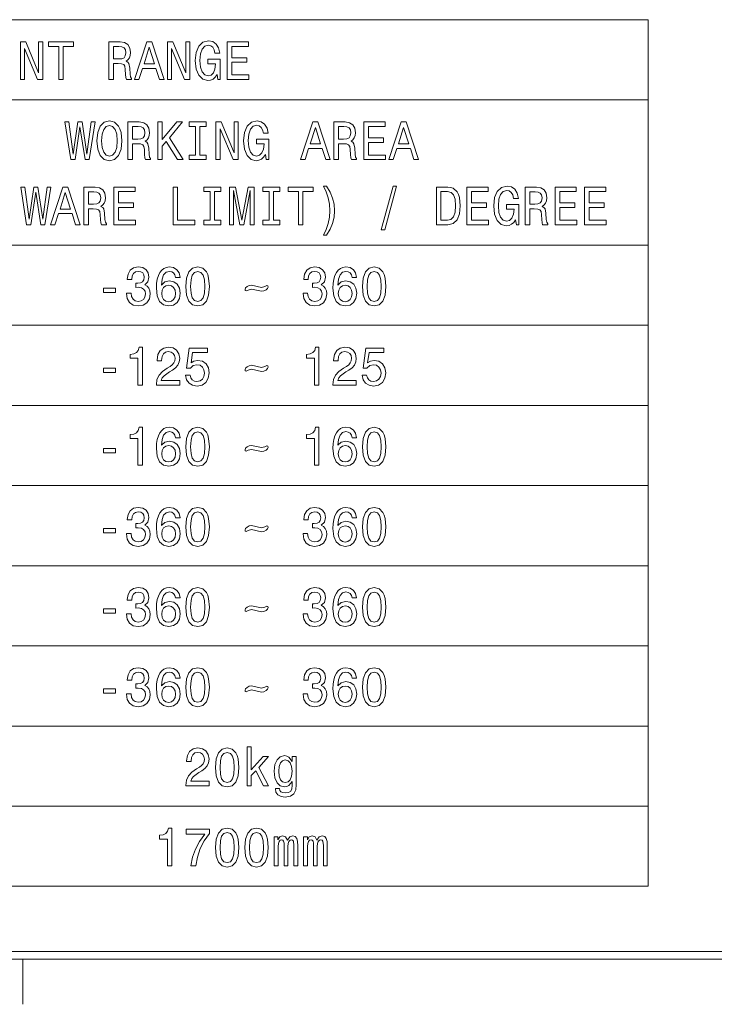
# Model space of a CAD drawing. Extents: x 15 to 414, y 6 to 288.
# Drawn here: x 58 to 104, y 8 to 74 of the extents above; entities that cross this region are included whole.
import ezdxf

# ---------------------------------------------------------------- set-up
doc = ezdxf.new("R2010")
doc.units = 0

msp = doc.modelspace()

# ---------------------------------------------------------------- linework, layer by layer
at = {"color": 7, "lineweight": 9}
for p, q in [((25.969, 73.841), (99.98, 73.841)), ((99.98, 73.841), (99.98, 16.33)), ((25.969, 68.522), (99.98, 68.522)), ((25.969, 58.884), (99.98, 58.884)), ((25.969, 53.564), (99.98, 53.564)), ((25.969, 48.245), (99.98, 48.245)), ((25.969, 42.926), (99.98, 42.926)), ((25.969, 37.607), (99.98, 37.607)), ((25.969, 32.288), (99.98, 32.288)), ((25.969, 26.969), (99.98, 26.969)), ((25.969, 21.649), (99.98, 21.649)), ((25.969, 16.33), (99.98, 16.33))]:
    msp.add_line(p, q, dxfattribs=at)
at = {"color": 5, "lineweight": 20}
for p, q in [((21.5, 12), (408, 12)), ((21, 11.5), (408.5, 11.5))]:
    msp.add_line(p, q, dxfattribs=at)
at = {"color": 7, "lineweight": 20, "ltscale": 0.075}
msp.add_line((58.5, 8.5), (58.5, 11.5), dxfattribs=at)
at = {"color": 7, "lineweight": 9}
for points in [[(58.332, 69.872), (58.601, 69.872), (58.601, 71.922), (59.463, 69.872), (59.81, 69.872), (59.81, 72.372), (59.538, 72.372), (59.538, 70.322), (58.685, 72.372), (58.332, 72.372)], [(60.873, 69.872), (61.172, 69.872), (61.172, 72.069), (61.852, 72.069), (61.852, 72.372), (60.189, 72.372), (60.189, 72.069), (60.873, 72.069)], [(64.203, 69.872), (64.504, 69.872), (64.504, 70.928), (64.812, 70.928), (65.039, 70.917), (65.182, 70.866), (65.26, 70.747), (65.292, 70.535), (65.308, 70.211), (65.328, 69.998), (65.367, 69.872), (65.707, 69.872), (65.707, 69.941), (65.633, 70.041), (65.607, 70.229), (65.584, 70.632), (65.529, 70.931), (65.454, 71.025), (65.338, 71.093), (65.467, 71.183), (65.558, 71.309), (65.616, 71.468), (65.636, 71.659), (65.591, 71.961), (65.461, 72.188), (65.247, 72.325), (64.955, 72.372), (64.203, 72.372)], [(64.871, 72.066), (65.069, 72.044), (65.208, 71.976), (65.295, 71.85), (65.325, 71.652), (65.292, 71.443), (65.205, 71.317), (65.056, 71.252), (64.851, 71.234), (64.504, 71.234), (64.504, 72.066)], [(65.892, 69.872), (66.19, 69.872), (66.427, 70.607), (67.325, 70.607), (67.562, 69.872), (67.866, 69.872), (67.043, 72.376), (66.712, 72.376)], [(66.531, 70.913), (66.878, 72.015), (67.225, 70.913)], [(68.09, 69.872), (68.359, 69.872), (68.359, 71.922), (69.222, 69.872), (69.569, 69.872), (69.569, 72.372), (69.296, 72.372), (69.296, 70.322), (68.444, 72.372), (68.09, 72.372)], [(71.374, 70.207), (71.429, 69.872), (71.592, 69.872), (71.592, 71.223), (70.771, 71.223), (70.771, 70.917), (71.277, 70.917), (71.277, 70.895), (71.238, 70.564), (71.134, 70.319), (70.976, 70.164), (70.778, 70.113), (70.557, 70.178), (70.386, 70.373), (70.275, 70.693), (70.236, 71.133), (70.272, 71.569), (70.382, 71.889), (70.557, 72.084), (70.794, 72.152), (70.956, 72.116), (71.089, 72.015), (71.186, 71.846), (71.241, 71.619), (71.562, 71.619), (71.478, 71.965), (71.319, 72.224), (71.096, 72.383), (70.813, 72.441), (70.444, 72.35), (70.165, 72.088), (69.987, 71.673), (69.925, 71.122), (69.987, 70.567), (70.165, 70.153), (70.428, 69.89), (70.758, 69.804), (70.943, 69.832), (71.109, 69.905), (71.251, 70.031)], [(72.052, 69.872), (73.478, 69.872), (73.478, 70.175), (72.35, 70.175), (72.35, 71.021), (73.355, 71.021), (73.355, 71.32), (72.35, 71.32), (72.35, 72.069), (73.453, 72.069), (73.453, 72.372), (72.052, 72.372)], [(61.674, 64.553), (61.959, 64.553), (62.283, 66.722), (62.617, 64.553), (62.889, 64.553), (63.285, 67.057), (63.026, 67.057), (62.747, 64.928), (62.426, 67.057), (62.144, 67.057), (61.829, 64.928), (61.55, 67.057), (61.285, 67.057)], [(63.405, 65.803), (63.463, 65.241), (63.632, 64.827), (63.895, 64.571), (64.238, 64.484), (64.579, 64.571), (64.844, 64.827), (65.01, 65.241), (65.071, 65.803), (65.01, 66.361), (64.938, 66.588), (64.844, 66.776), (64.579, 67.031), (64.416, 67.096), (64.238, 67.121), (63.891, 67.031), (63.629, 66.779), (63.463, 66.365)], [(63.716, 65.803), (63.752, 66.239), (63.859, 66.559), (64.024, 66.754), (64.238, 66.822), (64.449, 66.754), (64.614, 66.556), (64.721, 66.235), (64.76, 65.803), (64.721, 65.367), (64.614, 65.046), (64.449, 64.852), (64.238, 64.787), (64.024, 64.852), (63.859, 65.046), (63.752, 65.363)], [(65.467, 64.553), (65.768, 64.553), (65.768, 65.608), (66.076, 65.608), (66.303, 65.598), (66.446, 65.547), (66.524, 65.428), (66.556, 65.216), (66.572, 64.892), (66.592, 64.679), (66.631, 64.553), (66.971, 64.553), (66.971, 64.621), (66.897, 64.722), (66.871, 64.91), (66.848, 65.313), (66.793, 65.612), (66.718, 65.706), (66.602, 65.774), (66.731, 65.864), (66.822, 65.99), (66.88, 66.149), (66.9, 66.34), (66.855, 66.642), (66.725, 66.869), (66.511, 67.006), (66.219, 67.053), (65.467, 67.053)], [(66.135, 66.747), (66.333, 66.725), (66.472, 66.657), (66.56, 66.531), (66.589, 66.332), (66.556, 66.124), (66.469, 65.997), (66.32, 65.933), (66.115, 65.915), (65.768, 65.915), (65.768, 66.747)], [(67.438, 64.553), (67.736, 64.553), (67.736, 65.443), (68.002, 65.76), (68.758, 64.553), (69.121, 64.553), (68.213, 66.001), (69.095, 67.053), (68.699, 67.053), (67.736, 65.897), (67.736, 67.053), (67.438, 67.053)], [(69.944, 64.856), (69.529, 64.856), (69.529, 64.553), (70.657, 64.553), (70.657, 64.856), (70.243, 64.856), (70.243, 66.75), (70.657, 66.75), (70.657, 67.053), (69.529, 67.053), (69.529, 66.75), (69.944, 66.75)], [(71.306, 64.553), (71.575, 64.553), (71.575, 66.603), (72.437, 64.553), (72.784, 64.553), (72.784, 67.053), (72.512, 67.053), (72.512, 65.003), (71.659, 67.053), (71.306, 67.053)], [(74.59, 64.888), (74.645, 64.553), (74.807, 64.553), (74.807, 65.904), (73.987, 65.904), (73.987, 65.598), (74.493, 65.598), (74.493, 65.576), (74.454, 65.245), (74.35, 65), (74.191, 64.845), (73.994, 64.794), (73.773, 64.859), (73.601, 65.054), (73.491, 65.374), (73.452, 65.814), (73.488, 66.25), (73.598, 66.57), (73.773, 66.765), (74.01, 66.833), (74.172, 66.797), (74.305, 66.696), (74.402, 66.527), (74.457, 66.3), (74.778, 66.3), (74.694, 66.646), (74.535, 66.905), (74.311, 67.064), (74.029, 67.121), (73.66, 67.031), (73.381, 66.768), (73.203, 66.354), (73.141, 65.803), (73.203, 65.248), (73.381, 64.834), (73.643, 64.571), (73.974, 64.484), (74.159, 64.513), (74.324, 64.585), (74.467, 64.711)], [(76.915, 64.553), (77.213, 64.553), (77.45, 65.288), (78.348, 65.288), (78.584, 64.553), (78.889, 64.553), (78.066, 67.057), (77.735, 67.057)], [(77.553, 65.594), (77.9, 66.696), (78.247, 65.594)], [(79.129, 64.553), (79.431, 64.553), (79.431, 65.608), (79.739, 65.608), (79.965, 65.598), (80.108, 65.547), (80.186, 65.428), (80.218, 65.216), (80.235, 64.892), (80.254, 64.679), (80.293, 64.553), (80.633, 64.553), (80.633, 64.621), (80.559, 64.722), (80.533, 64.91), (80.51, 65.313), (80.455, 65.612), (80.38, 65.706), (80.264, 65.774), (80.393, 65.864), (80.484, 65.99), (80.543, 66.149), (80.562, 66.34), (80.517, 66.642), (80.387, 66.869), (80.173, 67.006), (79.881, 67.053), (79.129, 67.053)], [(79.797, 66.747), (79.995, 66.725), (80.134, 66.657), (80.222, 66.531), (80.251, 66.332), (80.218, 66.124), (80.131, 65.997), (79.982, 65.933), (79.777, 65.915), (79.431, 65.915), (79.431, 66.747)], [(81.123, 64.553), (82.549, 64.553), (82.549, 64.856), (81.421, 64.856), (81.421, 65.702), (82.426, 65.702), (82.426, 66.001), (81.421, 66.001), (81.421, 66.75), (82.523, 66.75), (82.523, 67.053), (81.123, 67.053)], [(82.77, 64.553), (83.068, 64.553), (83.305, 65.288), (84.203, 65.288), (84.44, 64.553), (84.744, 64.553), (83.921, 67.057), (83.59, 67.057)], [(83.409, 65.594), (83.755, 66.696), (84.102, 65.594)], [(58.746, 60.234), (59.031, 60.234), (59.356, 62.402), (59.69, 60.234), (59.962, 60.234), (60.357, 62.737), (60.098, 62.737), (59.819, 60.608), (59.498, 62.737), (59.216, 62.737), (58.902, 60.608), (58.623, 62.737), (58.357, 62.737)], [(60.325, 60.234), (60.623, 60.234), (60.86, 60.969), (61.758, 60.969), (61.995, 60.234), (62.299, 60.234), (61.476, 62.737), (61.145, 62.737)], [(62.539, 60.234), (62.841, 60.234), (62.841, 61.289), (63.149, 61.289), (63.376, 61.278), (63.518, 61.228), (63.596, 61.109), (63.629, 60.897), (63.645, 60.572), (63.664, 60.36), (63.703, 60.234), (64.044, 60.234), (64.044, 60.302), (63.969, 60.403), (63.943, 60.59), (63.92, 60.994), (63.865, 61.293), (63.791, 61.386), (63.674, 61.455), (63.804, 61.545), (63.895, 61.671), (63.953, 61.83), (63.972, 62.021), (63.927, 62.323), (63.797, 62.55), (63.583, 62.687), (63.291, 62.734), (62.539, 62.734)], [(64.533, 60.234), (65.96, 60.234), (65.96, 60.536), (64.831, 60.536), (64.831, 61.383), (65.837, 61.383), (65.837, 61.682), (64.831, 61.682), (64.831, 62.431), (65.934, 62.431), (65.934, 62.734), (64.533, 62.734)], [(68.459, 60.234), (69.905, 60.234), (69.905, 60.536), (68.758, 60.536), (68.758, 62.734), (68.459, 62.734)], [(70.92, 60.536), (70.505, 60.536), (70.505, 60.234), (71.633, 60.234), (71.633, 60.536), (71.218, 60.536), (71.218, 62.431), (71.633, 62.431), (71.633, 62.734), (70.505, 62.734), (70.505, 62.431), (70.92, 62.431)], [(72.21, 60.234), (72.46, 60.234), (72.46, 62.503), (72.882, 60.234), (73.16, 60.234), (73.579, 62.503), (73.579, 60.234), (73.831, 60.234), (73.831, 62.734), (73.436, 62.734), (73.021, 60.529), (72.609, 62.734), (72.21, 62.734)], [(74.824, 60.536), (74.409, 60.536), (74.409, 60.234), (75.537, 60.234), (75.537, 60.536), (75.122, 60.536), (75.122, 62.431), (75.537, 62.431), (75.537, 62.734), (74.409, 62.734), (74.409, 62.431), (74.824, 62.431)], [(76.775, 60.234), (77.074, 60.234), (77.074, 62.431), (77.754, 62.431), (77.754, 62.734), (76.091, 62.734), (76.091, 62.431), (76.775, 62.431)], [(78.643, 59.539), (78.876, 59.935), (79.041, 60.327), (79.139, 60.734), (79.171, 61.167), (79.139, 61.595), (79.041, 62.006), (78.876, 62.399), (78.643, 62.795), (78.438, 62.795), (78.62, 62.413), (78.75, 62.01), (78.828, 61.592), (78.857, 61.167), (78.828, 60.742), (78.75, 60.32), (78.617, 59.92), (78.438, 59.539)], [(82.274, 59.899), (82.498, 59.899), (83.282, 62.802), (83.055, 62.802)], [(86.68, 62.734), (85.931, 62.734), (85.931, 60.234), (86.68, 60.234), (87.033, 60.313), (87.296, 60.554), (87.458, 60.947), (87.516, 61.484), (87.464, 62.031), (87.4, 62.247), (87.309, 62.42), (87.046, 62.655), (86.874, 62.712)], [(87.954, 60.234), (89.38, 60.234), (89.38, 60.536), (88.252, 60.536), (88.252, 61.383), (89.257, 61.383), (89.257, 61.682), (88.252, 61.682), (88.252, 62.431), (89.355, 62.431), (89.355, 62.734), (87.954, 62.734)], [(91.18, 60.569), (91.235, 60.234), (91.397, 60.234), (91.397, 61.585), (90.577, 61.585), (90.577, 61.278), (91.083, 61.278), (91.083, 61.257), (91.044, 60.925), (90.94, 60.68), (90.781, 60.526), (90.583, 60.475), (90.363, 60.54), (90.191, 60.734), (90.081, 61.055), (90.042, 61.495), (90.078, 61.93), (90.188, 62.251), (90.363, 62.446), (90.599, 62.514), (90.762, 62.478), (90.895, 62.377), (90.992, 62.208), (91.047, 61.981), (91.368, 61.981), (91.284, 62.327), (91.125, 62.586), (90.901, 62.745), (90.619, 62.802), (90.249, 62.712), (89.971, 62.449), (89.792, 62.035), (89.731, 61.484), (89.792, 60.929), (89.971, 60.515), (90.233, 60.252), (90.564, 60.165), (90.749, 60.194), (90.914, 60.266), (91.057, 60.392)], [(91.815, 60.234), (92.117, 60.234), (92.117, 61.289), (92.425, 61.289), (92.652, 61.278), (92.794, 61.228), (92.872, 61.109), (92.905, 60.897), (92.921, 60.572), (92.94, 60.36), (92.979, 60.234), (93.32, 60.234), (93.32, 60.302), (93.245, 60.403), (93.219, 60.59), (93.196, 60.994), (93.141, 61.293), (93.067, 61.386), (92.95, 61.455), (93.08, 61.545), (93.17, 61.671), (93.229, 61.83), (93.248, 62.021), (93.203, 62.323), (93.073, 62.55), (92.859, 62.687), (92.567, 62.734), (91.815, 62.734)], [(93.809, 60.234), (95.236, 60.234), (95.236, 60.536), (94.107, 60.536), (94.107, 61.383), (95.112, 61.383), (95.112, 61.682), (94.107, 61.682), (94.107, 62.431), (95.21, 62.431), (95.21, 62.734), (93.809, 62.734)], [(95.761, 60.234), (97.187, 60.234), (97.187, 60.536), (96.059, 60.536), (96.059, 61.383), (97.064, 61.383), (97.064, 61.682), (96.059, 61.682), (96.059, 62.431), (97.161, 62.431), (97.161, 62.734), (95.761, 62.734)], [(60.964, 61.275), (61.311, 62.377), (61.657, 61.275)], [(63.207, 62.428), (63.405, 62.406), (63.544, 62.338), (63.632, 62.211), (63.661, 62.013), (63.629, 61.804), (63.541, 61.678), (63.392, 61.613), (63.188, 61.595), (62.841, 61.595), (62.841, 62.428)], [(86.657, 62.435), (86.904, 62.381), (87.072, 62.215), (87.173, 61.92), (87.205, 61.484), (87.169, 61.062), (87.069, 60.767), (86.897, 60.59), (86.657, 60.533), (86.232, 60.533), (86.232, 62.435)], [(92.483, 62.428), (92.681, 62.406), (92.82, 62.338), (92.908, 62.211), (92.937, 62.013), (92.905, 61.804), (92.817, 61.678), (92.668, 61.613), (92.464, 61.595), (92.117, 61.595), (92.117, 62.428)], [(65.373, 55.7), (65.373, 55.675), (65.425, 55.329), (65.577, 55.069), (65.817, 54.904), (66.135, 54.843), (66.472, 54.904), (66.725, 55.062), (66.887, 55.314), (66.945, 55.639), (66.919, 55.851), (66.848, 56.024), (66.731, 56.157), (66.576, 56.255), (66.786, 56.449), (66.861, 56.759), (66.812, 57.04), (66.673, 57.252), (66.446, 57.386), (66.135, 57.433), (65.843, 57.375), (65.619, 57.216), (65.473, 56.964), (65.425, 56.629), (65.425, 56.604), (65.713, 56.604), (65.739, 56.835), (65.824, 57), (65.96, 57.101), (66.151, 57.137), (66.32, 57.108), (66.443, 57.033), (66.517, 56.91), (66.547, 56.745), (66.517, 56.568), (66.44, 56.449), (66.303, 56.377), (66.119, 56.356), (65.992, 56.359), (65.992, 56.075), (66.151, 56.082), (66.355, 56.049), (66.508, 55.963), (66.598, 55.822), (66.631, 55.639), (66.595, 55.43), (66.501, 55.275), (66.352, 55.178), (66.154, 55.145), (65.95, 55.181), (65.801, 55.289), (65.707, 55.462), (65.671, 55.7)], [(68.92, 56.741), (68.858, 57.033), (68.715, 57.249), (68.495, 57.386), (68.21, 57.433), (68.018, 57.407), (67.853, 57.339), (67.707, 57.227), (67.584, 57.069), (67.487, 56.871), (67.415, 56.629), (67.37, 56.345), (67.357, 56.024), (67.409, 55.513), (67.568, 55.142), (67.824, 54.918), (68.174, 54.843), (68.489, 54.907), (68.728, 55.077), (68.884, 55.343), (68.939, 55.682), (68.884, 56.024), (68.735, 56.287), (68.505, 56.453), (68.219, 56.51), (67.911, 56.438), (67.681, 56.233), (67.73, 56.629), (67.834, 56.914), (67.993, 57.083), (68.213, 57.141), (68.375, 57.112), (68.498, 57.036), (68.579, 56.91), (68.621, 56.741)], [(69.312, 56.136), (69.361, 55.57), (69.513, 55.167), (69.756, 54.922), (70.093, 54.843), (70.427, 54.922), (70.67, 55.167), (70.82, 55.57), (70.871, 56.136), (70.82, 56.698), (70.758, 56.921), (70.67, 57.105), (70.427, 57.35), (70.093, 57.433), (69.756, 57.35), (69.513, 57.101), (69.361, 56.698)], [(69.623, 56.136), (69.649, 56.572), (69.73, 56.885), (69.876, 57.069), (70.093, 57.134), (70.307, 57.069), (70.453, 56.885), (70.534, 56.572), (70.56, 56.136), (70.534, 55.696), (70.453, 55.383), (70.307, 55.199), (70.093, 55.138), (69.876, 55.199), (69.73, 55.383), (69.649, 55.696)], [(77.083, 55.7), (77.083, 55.675), (77.135, 55.329), (77.288, 55.069), (77.527, 54.904), (77.845, 54.843), (78.182, 54.904), (78.435, 55.062), (78.597, 55.314), (78.656, 55.639), (78.63, 55.851), (78.558, 56.024), (78.442, 56.157), (78.286, 56.255), (78.497, 56.449), (78.571, 56.759), (78.523, 57.04), (78.383, 57.252), (78.156, 57.386), (77.845, 57.433), (77.553, 57.375), (77.33, 57.216), (77.184, 56.964), (77.135, 56.629), (77.135, 56.604), (77.424, 56.604), (77.45, 56.835), (77.534, 57), (77.67, 57.101), (77.861, 57.137), (78.03, 57.108), (78.153, 57.033), (78.228, 56.91), (78.257, 56.745), (78.228, 56.568), (78.15, 56.449), (78.014, 56.377), (77.829, 56.356), (77.703, 56.359), (77.703, 56.075), (77.861, 56.082), (78.066, 56.049), (78.218, 55.963), (78.309, 55.822), (78.341, 55.639), (78.306, 55.43), (78.212, 55.275), (78.062, 55.178), (77.865, 55.145), (77.66, 55.181), (77.511, 55.289), (77.417, 55.462), (77.382, 55.7)], [(80.63, 56.741), (80.569, 57.033), (80.426, 57.249), (80.205, 57.386), (79.92, 57.433), (79.729, 57.407), (79.563, 57.339), (79.418, 57.227), (79.294, 57.069), (79.197, 56.871), (79.126, 56.629), (79.08, 56.345), (79.067, 56.024), (79.119, 55.513), (79.278, 55.142), (79.534, 54.918), (79.884, 54.843), (80.199, 54.907), (80.439, 55.077), (80.594, 55.343), (80.65, 55.682), (80.594, 56.024), (80.445, 56.287), (80.215, 56.453), (79.93, 56.51), (79.622, 56.438), (79.392, 56.233), (79.44, 56.629), (79.544, 56.914), (79.703, 57.083), (79.923, 57.141), (80.085, 57.112), (80.209, 57.036), (80.29, 56.91), (80.332, 56.741)], [(81.022, 56.136), (81.071, 55.57), (81.223, 55.167), (81.467, 54.922), (81.804, 54.843), (82.138, 54.922), (82.381, 55.167), (82.53, 55.57), (82.582, 56.136), (82.53, 56.698), (82.468, 56.921), (82.381, 57.105), (82.138, 57.35), (81.804, 57.433), (81.467, 57.35), (81.223, 57.101), (81.071, 56.698)], [(81.334, 56.136), (81.36, 56.572), (81.441, 56.885), (81.587, 57.069), (81.804, 57.134), (82.018, 57.069), (82.164, 56.885), (82.245, 56.572), (82.271, 56.136), (82.245, 55.696), (82.164, 55.383), (82.018, 55.199), (81.804, 55.138), (81.587, 55.199), (81.441, 55.383), (81.36, 55.696)], [(68.625, 55.678), (68.589, 55.451), (68.498, 55.278), (68.352, 55.163), (68.171, 55.127), (67.98, 55.163), (67.834, 55.275), (67.74, 55.448), (67.71, 55.675), (67.743, 55.898), (67.834, 56.067), (67.983, 56.175), (68.184, 56.215), (68.359, 56.175), (68.498, 56.071), (68.589, 55.902)], [(73.232, 55.945), (73.251, 55.862), (73.31, 55.837), (73.446, 55.902), (73.666, 55.966), (74.321, 55.815), (74.486, 55.84), (74.626, 55.912), (74.723, 56.002), (74.762, 56.1), (74.743, 56.179), (74.684, 56.208), (74.545, 56.143), (74.328, 56.078), (73.673, 56.229), (73.504, 56.201), (73.365, 56.129), (73.267, 56.039)], [(80.335, 55.678), (80.299, 55.451), (80.209, 55.278), (80.063, 55.163), (79.881, 55.127), (79.69, 55.163), (79.544, 55.275), (79.45, 55.448), (79.421, 55.675), (79.453, 55.898), (79.544, 56.067), (79.693, 56.175), (79.894, 56.215), (80.069, 56.175), (80.209, 56.071), (80.299, 55.902)], [(63.846, 55.74), (64.63, 55.74), (64.63, 56.024), (63.846, 56.024)], [(66.132, 49.595), (66.427, 49.595), (66.427, 52.113), (66.206, 52.113), (66.148, 51.894), (66.031, 51.746), (65.853, 51.66), (65.606, 51.631), (65.606, 51.375), (66.132, 51.375)], [(67.351, 49.595), (68.897, 49.595), (68.897, 49.905), (67.675, 49.905), (67.743, 50.075), (67.86, 50.215), (68.219, 50.471), (68.411, 50.579), (68.625, 50.734), (68.777, 50.914), (68.865, 51.126), (68.897, 51.368), (68.842, 51.67), (68.69, 51.908), (68.456, 52.059), (68.155, 52.113), (67.843, 52.052), (67.607, 51.883), (67.454, 51.613), (67.402, 51.256), (67.402, 51.206), (67.697, 51.206), (67.697, 51.234), (67.727, 51.479), (67.814, 51.66), (67.954, 51.775), (68.138, 51.814), (68.326, 51.778), (68.466, 51.688), (68.557, 51.548), (68.589, 51.371), (68.566, 51.206), (68.505, 51.065), (68.401, 50.943), (68.258, 50.835), (68.067, 50.719), (67.749, 50.496), (67.526, 50.258), (67.393, 49.97), (67.351, 49.606)], [(69.289, 50.247), (69.361, 49.952), (69.52, 49.722), (69.753, 49.577), (70.051, 49.523), (70.379, 49.588), (70.635, 49.765), (70.797, 50.046), (70.858, 50.406), (70.803, 50.741), (70.648, 51.004), (70.405, 51.173), (70.09, 51.234), (69.847, 51.191), (69.659, 51.072), (69.75, 51.746), (70.735, 51.746), (70.735, 52.041), (69.532, 52.041), (69.354, 50.716), (69.614, 50.716), (69.802, 50.885), (70.041, 50.946), (70.249, 50.907), (70.408, 50.791), (70.508, 50.615), (70.544, 50.388), (70.508, 50.161), (70.405, 49.984), (70.246, 49.873), (70.041, 49.833), (69.87, 49.858), (69.737, 49.941), (69.639, 50.071), (69.591, 50.247)], [(77.842, 49.595), (78.137, 49.595), (78.137, 52.113), (77.916, 52.113), (77.858, 51.894), (77.741, 51.746), (77.563, 51.66), (77.317, 51.631), (77.317, 51.375), (77.842, 51.375)], [(79.061, 49.595), (80.607, 49.595), (80.607, 49.905), (79.385, 49.905), (79.453, 50.075), (79.57, 50.215), (79.93, 50.471), (80.121, 50.579), (80.335, 50.734), (80.487, 50.914), (80.575, 51.126), (80.607, 51.368), (80.552, 51.67), (80.4, 51.908), (80.166, 52.059), (79.865, 52.113), (79.554, 52.052), (79.317, 51.883), (79.165, 51.613), (79.113, 51.256), (79.113, 51.206), (79.408, 51.206), (79.408, 51.234), (79.437, 51.479), (79.525, 51.66), (79.664, 51.775), (79.849, 51.814), (80.037, 51.778), (80.176, 51.688), (80.267, 51.548), (80.299, 51.371), (80.277, 51.206), (80.215, 51.065), (80.111, 50.943), (79.969, 50.835), (79.777, 50.719), (79.46, 50.496), (79.236, 50.258), (79.103, 49.97), (79.061, 49.606)], [(81, 50.247), (81.071, 49.952), (81.23, 49.722), (81.463, 49.577), (81.762, 49.523), (82.089, 49.588), (82.345, 49.765), (82.507, 50.046), (82.569, 50.406), (82.514, 50.741), (82.358, 51.004), (82.115, 51.173), (81.8, 51.234), (81.557, 51.191), (81.369, 51.072), (81.46, 51.746), (82.446, 51.746), (82.446, 52.041), (81.243, 52.041), (81.065, 50.716), (81.324, 50.716), (81.512, 50.885), (81.752, 50.946), (81.959, 50.907), (82.118, 50.791), (82.219, 50.615), (82.254, 50.388), (82.219, 50.161), (82.115, 49.984), (81.956, 49.873), (81.752, 49.833), (81.58, 49.858), (81.447, 49.941), (81.35, 50.071), (81.301, 50.247)], [(63.846, 50.42), (64.63, 50.42), (64.63, 50.705), (63.846, 50.705)], [(73.232, 50.626), (73.251, 50.543), (73.31, 50.518), (73.446, 50.582), (73.666, 50.647), (74.321, 50.496), (74.486, 50.521), (74.626, 50.593), (74.723, 50.683), (74.762, 50.781), (74.743, 50.86), (74.684, 50.889), (74.545, 50.824), (74.328, 50.759), (73.673, 50.91), (73.504, 50.881), (73.365, 50.809), (73.267, 50.719)], [(66.132, 44.276), (66.427, 44.276), (66.427, 46.794), (66.206, 46.794), (66.148, 46.575), (66.031, 46.427), (65.853, 46.34), (65.606, 46.312), (65.606, 46.056), (66.132, 46.056)], [(68.92, 46.103), (68.858, 46.394), (68.715, 46.611), (68.495, 46.747), (68.21, 46.794), (68.018, 46.769), (67.853, 46.701), (67.707, 46.589), (67.584, 46.43), (67.487, 46.232), (67.415, 45.991), (67.37, 45.706), (67.357, 45.386), (67.409, 44.874), (67.568, 44.503), (67.824, 44.28), (68.174, 44.204), (68.489, 44.269), (68.728, 44.438), (68.884, 44.705), (68.939, 45.044), (68.884, 45.386), (68.735, 45.649), (68.505, 45.814), (68.219, 45.872), (67.911, 45.8), (67.681, 45.595), (67.73, 45.991), (67.834, 46.276), (67.993, 46.445), (68.213, 46.502), (68.375, 46.474), (68.498, 46.398), (68.579, 46.272), (68.621, 46.103)], [(69.312, 45.497), (69.361, 44.932), (69.513, 44.528), (69.756, 44.283), (70.093, 44.204), (70.427, 44.283), (70.67, 44.528), (70.82, 44.932), (70.871, 45.497), (70.82, 46.059), (70.758, 46.283), (70.67, 46.466), (70.427, 46.711), (70.093, 46.794), (69.756, 46.711), (69.513, 46.463), (69.361, 46.059)], [(69.623, 45.497), (69.649, 45.933), (69.73, 46.247), (69.876, 46.43), (70.093, 46.495), (70.307, 46.43), (70.453, 46.247), (70.534, 45.933), (70.56, 45.497), (70.534, 45.058), (70.453, 44.745), (70.307, 44.561), (70.093, 44.5), (69.876, 44.561), (69.73, 44.745), (69.649, 45.058)], [(77.842, 44.276), (78.137, 44.276), (78.137, 46.794), (77.916, 46.794), (77.858, 46.575), (77.741, 46.427), (77.563, 46.34), (77.317, 46.312), (77.317, 46.056), (77.842, 46.056)], [(80.63, 46.103), (80.569, 46.394), (80.426, 46.611), (80.205, 46.747), (79.92, 46.794), (79.729, 46.769), (79.563, 46.701), (79.418, 46.589), (79.294, 46.43), (79.197, 46.232), (79.126, 45.991), (79.08, 45.706), (79.067, 45.386), (79.119, 44.874), (79.278, 44.503), (79.534, 44.28), (79.884, 44.204), (80.199, 44.269), (80.439, 44.438), (80.594, 44.705), (80.65, 45.044), (80.594, 45.386), (80.445, 45.649), (80.215, 45.814), (79.93, 45.872), (79.622, 45.8), (79.392, 45.595), (79.44, 45.991), (79.544, 46.276), (79.703, 46.445), (79.923, 46.502), (80.085, 46.474), (80.209, 46.398), (80.29, 46.272), (80.332, 46.103)], [(81.022, 45.497), (81.071, 44.932), (81.223, 44.528), (81.467, 44.283), (81.804, 44.204), (82.138, 44.283), (82.381, 44.528), (82.53, 44.932), (82.582, 45.497), (82.53, 46.059), (82.468, 46.283), (82.381, 46.466), (82.138, 46.711), (81.804, 46.794), (81.467, 46.711), (81.223, 46.463), (81.071, 46.059)], [(81.334, 45.497), (81.36, 45.933), (81.441, 46.247), (81.587, 46.43), (81.804, 46.495), (82.018, 46.43), (82.164, 46.247), (82.245, 45.933), (82.271, 45.497), (82.245, 45.058), (82.164, 44.745), (82.018, 44.561), (81.804, 44.5), (81.587, 44.561), (81.441, 44.745), (81.36, 45.058)], [(63.846, 45.101), (64.63, 45.101), (64.63, 45.386), (63.846, 45.386)], [(68.625, 45.04), (68.589, 44.813), (68.498, 44.64), (68.352, 44.525), (68.171, 44.489), (67.98, 44.525), (67.834, 44.636), (67.74, 44.809), (67.71, 45.036), (67.743, 45.26), (67.834, 45.429), (67.983, 45.537), (68.184, 45.577), (68.359, 45.537), (68.498, 45.433), (68.589, 45.263)], [(73.232, 45.307), (73.251, 45.224), (73.31, 45.198), (73.446, 45.263), (73.666, 45.328), (74.321, 45.177), (74.486, 45.202), (74.626, 45.274), (74.723, 45.364), (74.762, 45.461), (74.743, 45.541), (74.684, 45.569), (74.545, 45.505), (74.328, 45.44), (73.673, 45.591), (73.504, 45.562), (73.365, 45.49), (73.267, 45.4)], [(80.335, 45.04), (80.299, 44.813), (80.209, 44.64), (80.063, 44.525), (79.881, 44.489), (79.69, 44.525), (79.544, 44.636), (79.45, 44.809), (79.421, 45.036), (79.453, 45.26), (79.544, 45.429), (79.693, 45.537), (79.894, 45.577), (80.069, 45.537), (80.209, 45.433), (80.299, 45.263)], [(65.373, 39.742), (65.373, 39.717), (65.425, 39.371), (65.577, 39.112), (65.817, 38.946), (66.135, 38.885), (66.472, 38.946), (66.725, 39.105), (66.887, 39.357), (66.945, 39.681), (66.919, 39.894), (66.848, 40.067), (66.731, 40.2), (66.576, 40.297), (66.786, 40.492), (66.861, 40.801), (66.812, 41.082), (66.673, 41.295), (66.446, 41.428), (66.135, 41.475), (65.843, 41.417), (65.619, 41.259), (65.473, 41.007), (65.425, 40.672), (65.425, 40.647), (65.713, 40.647), (65.739, 40.877), (65.824, 41.043), (65.96, 41.144), (66.151, 41.18), (66.32, 41.151), (66.443, 41.075), (66.517, 40.953), (66.547, 40.787), (66.517, 40.611), (66.44, 40.492), (66.303, 40.42), (66.119, 40.398), (65.992, 40.402), (65.992, 40.117), (66.151, 40.124), (66.355, 40.092), (66.508, 40.005), (66.598, 39.865), (66.631, 39.681), (66.595, 39.472), (66.501, 39.317), (66.352, 39.22), (66.154, 39.188), (65.95, 39.224), (65.801, 39.332), (65.707, 39.505), (65.671, 39.742)], [(68.92, 40.783), (68.858, 41.075), (68.715, 41.291), (68.495, 41.428), (68.21, 41.475), (68.018, 41.45), (67.853, 41.381), (67.707, 41.27), (67.584, 41.111), (67.487, 40.913), (67.415, 40.672), (67.37, 40.387), (67.357, 40.067), (67.409, 39.555), (67.568, 39.184), (67.824, 38.961), (68.174, 38.885), (68.489, 38.95), (68.728, 39.119), (68.884, 39.386), (68.939, 39.724), (68.884, 40.067), (68.735, 40.33), (68.505, 40.495), (68.219, 40.553), (67.911, 40.481), (67.681, 40.276), (67.73, 40.672), (67.834, 40.956), (67.993, 41.126), (68.213, 41.183), (68.375, 41.155), (68.498, 41.079), (68.579, 40.953), (68.621, 40.783)], [(69.312, 40.178), (69.361, 39.613), (69.513, 39.209), (69.756, 38.964), (70.093, 38.885), (70.427, 38.964), (70.67, 39.209), (70.82, 39.613), (70.871, 40.178), (70.82, 40.74), (70.758, 40.964), (70.67, 41.147), (70.427, 41.392), (70.093, 41.475), (69.756, 41.392), (69.513, 41.144), (69.361, 40.74)], [(69.623, 40.178), (69.649, 40.614), (69.73, 40.928), (69.876, 41.111), (70.093, 41.176), (70.307, 41.111), (70.453, 40.928), (70.534, 40.614), (70.56, 40.178), (70.534, 39.739), (70.453, 39.425), (70.307, 39.242), (70.093, 39.18), (69.876, 39.242), (69.73, 39.425), (69.649, 39.739)], [(77.083, 39.742), (77.083, 39.717), (77.135, 39.371), (77.288, 39.112), (77.527, 38.946), (77.845, 38.885), (78.182, 38.946), (78.435, 39.105), (78.597, 39.357), (78.656, 39.681), (78.63, 39.894), (78.558, 40.067), (78.442, 40.2), (78.286, 40.297), (78.497, 40.492), (78.571, 40.801), (78.523, 41.082), (78.383, 41.295), (78.156, 41.428), (77.845, 41.475), (77.553, 41.417), (77.33, 41.259), (77.184, 41.007), (77.135, 40.672), (77.135, 40.647), (77.424, 40.647), (77.45, 40.877), (77.534, 41.043), (77.67, 41.144), (77.861, 41.18), (78.03, 41.151), (78.153, 41.075), (78.228, 40.953), (78.257, 40.787), (78.228, 40.611), (78.15, 40.492), (78.014, 40.42), (77.829, 40.398), (77.703, 40.402), (77.703, 40.117), (77.861, 40.124), (78.066, 40.092), (78.218, 40.005), (78.309, 39.865), (78.341, 39.681), (78.306, 39.472), (78.212, 39.317), (78.062, 39.22), (77.865, 39.188), (77.66, 39.224), (77.511, 39.332), (77.417, 39.505), (77.382, 39.742)], [(80.63, 40.783), (80.569, 41.075), (80.426, 41.291), (80.205, 41.428), (79.92, 41.475), (79.729, 41.45), (79.563, 41.381), (79.418, 41.27), (79.294, 41.111), (79.197, 40.913), (79.126, 40.672), (79.08, 40.387), (79.067, 40.067), (79.119, 39.555), (79.278, 39.184), (79.534, 38.961), (79.884, 38.885), (80.199, 38.95), (80.439, 39.119), (80.594, 39.386), (80.65, 39.724), (80.594, 40.067), (80.445, 40.33), (80.215, 40.495), (79.93, 40.553), (79.622, 40.481), (79.392, 40.276), (79.44, 40.672), (79.544, 40.956), (79.703, 41.126), (79.923, 41.183), (80.085, 41.155), (80.209, 41.079), (80.29, 40.953), (80.332, 40.783)], [(81.022, 40.178), (81.071, 39.613), (81.223, 39.209), (81.467, 38.964), (81.804, 38.885), (82.138, 38.964), (82.381, 39.209), (82.53, 39.613), (82.582, 40.178), (82.53, 40.74), (82.468, 40.964), (82.381, 41.147), (82.138, 41.392), (81.804, 41.475), (81.467, 41.392), (81.223, 41.144), (81.071, 40.74)], [(81.334, 40.178), (81.36, 40.614), (81.441, 40.928), (81.587, 41.111), (81.804, 41.176), (82.018, 41.111), (82.164, 40.928), (82.245, 40.614), (82.271, 40.178), (82.245, 39.739), (82.164, 39.425), (82.018, 39.242), (81.804, 39.18), (81.587, 39.242), (81.441, 39.425), (81.36, 39.739)], [(63.846, 39.782), (64.63, 39.782), (64.63, 40.067), (63.846, 40.067)], [(68.625, 39.721), (68.589, 39.494), (68.498, 39.321), (68.352, 39.206), (68.171, 39.17), (67.98, 39.206), (67.834, 39.317), (67.74, 39.49), (67.71, 39.717), (67.743, 39.941), (67.834, 40.11), (67.983, 40.218), (68.184, 40.258), (68.359, 40.218), (68.498, 40.113), (68.589, 39.944)], [(73.232, 39.987), (73.251, 39.905), (73.31, 39.879), (73.446, 39.944), (73.666, 40.009), (74.321, 39.858), (74.486, 39.883), (74.626, 39.955), (74.723, 40.045), (74.762, 40.142), (74.743, 40.222), (74.684, 40.25), (74.545, 40.185), (74.328, 40.121), (73.673, 40.272), (73.504, 40.243), (73.365, 40.171), (73.267, 40.081)], [(80.335, 39.721), (80.299, 39.494), (80.209, 39.321), (80.063, 39.206), (79.881, 39.17), (79.69, 39.206), (79.544, 39.317), (79.45, 39.49), (79.421, 39.717), (79.453, 39.941), (79.544, 40.11), (79.693, 40.218), (79.894, 40.258), (80.069, 40.218), (80.209, 40.113), (80.299, 39.944)], [(65.373, 34.423), (65.373, 34.398), (65.425, 34.052), (65.577, 33.793), (65.817, 33.627), (66.135, 33.566), (66.472, 33.627), (66.725, 33.786), (66.887, 34.038), (66.945, 34.362), (66.919, 34.575), (66.848, 34.747), (66.731, 34.881), (66.576, 34.978), (66.786, 35.173), (66.861, 35.482), (66.812, 35.763), (66.673, 35.976), (66.446, 36.109), (66.135, 36.156), (65.843, 36.098), (65.619, 35.94), (65.473, 35.688), (65.425, 35.353), (65.425, 35.327), (65.713, 35.327), (65.739, 35.558), (65.824, 35.724), (65.96, 35.825), (66.151, 35.861), (66.32, 35.832), (66.443, 35.756), (66.517, 35.634), (66.547, 35.468), (66.517, 35.291), (66.44, 35.173), (66.303, 35.1), (66.119, 35.079), (65.992, 35.082), (65.992, 34.798), (66.151, 34.805), (66.355, 34.773), (66.508, 34.686), (66.598, 34.546), (66.631, 34.362), (66.595, 34.153), (66.501, 33.998), (66.352, 33.901), (66.154, 33.868), (65.95, 33.905), (65.801, 34.013), (65.707, 34.185), (65.671, 34.423)], [(68.92, 35.464), (68.858, 35.756), (68.715, 35.972), (68.495, 36.109), (68.21, 36.156), (68.018, 36.131), (67.853, 36.062), (67.707, 35.951), (67.584, 35.792), (67.487, 35.594), (67.415, 35.353), (67.37, 35.068), (67.357, 34.747), (67.409, 34.236), (67.568, 33.865), (67.824, 33.642), (68.174, 33.566), (68.489, 33.631), (68.728, 33.8), (68.884, 34.067), (68.939, 34.405), (68.884, 34.747), (68.735, 35.01), (68.505, 35.176), (68.219, 35.234), (67.911, 35.162), (67.681, 34.956), (67.73, 35.353), (67.834, 35.637), (67.993, 35.807), (68.213, 35.864), (68.375, 35.835), (68.498, 35.76), (68.579, 35.634), (68.621, 35.464)], [(69.312, 34.859), (69.361, 34.294), (69.513, 33.89), (69.756, 33.645), (70.093, 33.566), (70.427, 33.645), (70.67, 33.89), (70.82, 34.294), (70.871, 34.859), (70.82, 35.421), (70.758, 35.644), (70.67, 35.828), (70.427, 36.073), (70.093, 36.156), (69.756, 36.073), (69.513, 35.825), (69.361, 35.421)], [(77.083, 34.423), (77.083, 34.398), (77.135, 34.052), (77.288, 33.793), (77.527, 33.627), (77.845, 33.566), (78.182, 33.627), (78.435, 33.786), (78.597, 34.038), (78.656, 34.362), (78.63, 34.575), (78.558, 34.747), (78.442, 34.881), (78.286, 34.978), (78.497, 35.173), (78.571, 35.482), (78.523, 35.763), (78.383, 35.976), (78.156, 36.109), (77.845, 36.156), (77.553, 36.098), (77.33, 35.94), (77.184, 35.688), (77.135, 35.353), (77.135, 35.327), (77.424, 35.327), (77.45, 35.558), (77.534, 35.724), (77.67, 35.825), (77.861, 35.861), (78.03, 35.832), (78.153, 35.756), (78.228, 35.634), (78.257, 35.468), (78.228, 35.291), (78.15, 35.173), (78.014, 35.1), (77.829, 35.079), (77.703, 35.082), (77.703, 34.798), (77.861, 34.805), (78.066, 34.773), (78.218, 34.686), (78.309, 34.546), (78.341, 34.362), (78.306, 34.153), (78.212, 33.998), (78.062, 33.901), (77.865, 33.868), (77.66, 33.905), (77.511, 34.013), (77.417, 34.185), (77.382, 34.423)], [(80.63, 35.464), (80.569, 35.756), (80.426, 35.972), (80.205, 36.109), (79.92, 36.156), (79.729, 36.131), (79.563, 36.062), (79.418, 35.951), (79.294, 35.792), (79.197, 35.594), (79.126, 35.353), (79.08, 35.068), (79.067, 34.747), (79.119, 34.236), (79.278, 33.865), (79.534, 33.642), (79.884, 33.566), (80.199, 33.631), (80.439, 33.8), (80.594, 34.067), (80.65, 34.405), (80.594, 34.747), (80.445, 35.01), (80.215, 35.176), (79.93, 35.234), (79.622, 35.162), (79.392, 34.956), (79.44, 35.353), (79.544, 35.637), (79.703, 35.807), (79.923, 35.864), (80.085, 35.835), (80.209, 35.76), (80.29, 35.634), (80.332, 35.464)], [(81.022, 34.859), (81.071, 34.294), (81.223, 33.89), (81.467, 33.645), (81.804, 33.566), (82.138, 33.645), (82.381, 33.89), (82.53, 34.294), (82.582, 34.859), (82.53, 35.421), (82.468, 35.644), (82.381, 35.828), (82.138, 36.073), (81.804, 36.156), (81.467, 36.073), (81.223, 35.825), (81.071, 35.421)], [(69.623, 34.859), (69.649, 35.295), (69.73, 35.608), (69.876, 35.792), (70.093, 35.857), (70.307, 35.792), (70.453, 35.608), (70.534, 35.295), (70.56, 34.859), (70.534, 34.42), (70.453, 34.106), (70.307, 33.923), (70.093, 33.861), (69.876, 33.923), (69.73, 34.106), (69.649, 34.42)], [(81.334, 34.859), (81.36, 35.295), (81.441, 35.608), (81.587, 35.792), (81.804, 35.857), (82.018, 35.792), (82.164, 35.608), (82.245, 35.295), (82.271, 34.859), (82.245, 34.42), (82.164, 34.106), (82.018, 33.923), (81.804, 33.861), (81.587, 33.923), (81.441, 34.106), (81.36, 34.42)], [(63.846, 34.463), (64.63, 34.463), (64.63, 34.747), (63.846, 34.747)], [(68.625, 34.402), (68.589, 34.175), (68.498, 34.002), (68.352, 33.886), (68.171, 33.85), (67.98, 33.886), (67.834, 33.998), (67.74, 34.171), (67.71, 34.398), (67.743, 34.621), (67.834, 34.791), (67.983, 34.899), (68.184, 34.938), (68.359, 34.899), (68.498, 34.794), (68.589, 34.625)], [(73.232, 34.668), (73.251, 34.585), (73.31, 34.56), (73.446, 34.625), (73.666, 34.69), (74.321, 34.539), (74.486, 34.564), (74.626, 34.636), (74.723, 34.726), (74.762, 34.823), (74.743, 34.902), (74.684, 34.931), (74.545, 34.866), (74.328, 34.801), (73.673, 34.953), (73.504, 34.924), (73.365, 34.852), (73.267, 34.762)], [(80.335, 34.402), (80.299, 34.175), (80.209, 34.002), (80.063, 33.886), (79.881, 33.85), (79.69, 33.886), (79.544, 33.998), (79.45, 34.171), (79.421, 34.398), (79.453, 34.621), (79.544, 34.791), (79.693, 34.899), (79.894, 34.938), (80.069, 34.899), (80.209, 34.794), (80.299, 34.625)], [(65.373, 29.104), (65.373, 29.079), (65.425, 28.733), (65.577, 28.474), (65.817, 28.308), (66.135, 28.247), (66.472, 28.308), (66.725, 28.466), (66.887, 28.719), (66.945, 29.043), (66.919, 29.255), (66.848, 29.428), (66.731, 29.562), (66.576, 29.659), (66.786, 29.853), (66.861, 30.163), (66.812, 30.444), (66.673, 30.657), (66.446, 30.79), (66.135, 30.837), (65.843, 30.779), (65.619, 30.621), (65.473, 30.368), (65.425, 30.033), (65.425, 30.008), (65.713, 30.008), (65.739, 30.239), (65.824, 30.405), (65.96, 30.505), (66.151, 30.541), (66.32, 30.513), (66.443, 30.437), (66.517, 30.314), (66.547, 30.149), (66.517, 29.972), (66.44, 29.853), (66.303, 29.781), (66.119, 29.76), (65.992, 29.763), (65.992, 29.479), (66.151, 29.486), (66.355, 29.454), (66.508, 29.367), (66.598, 29.227), (66.631, 29.043), (66.595, 28.834), (66.501, 28.679), (66.352, 28.582), (66.154, 28.549), (65.95, 28.585), (65.801, 28.693), (65.707, 28.866), (65.671, 29.104)], [(68.92, 30.145), (68.858, 30.437), (68.715, 30.653), (68.495, 30.79), (68.21, 30.837), (68.018, 30.812), (67.853, 30.743), (67.707, 30.631), (67.584, 30.473), (67.487, 30.275), (67.415, 30.033), (67.37, 29.749), (67.357, 29.428), (67.409, 28.917), (67.568, 28.546), (67.824, 28.322), (68.174, 28.247), (68.489, 28.312), (68.728, 28.481), (68.884, 28.747), (68.939, 29.086), (68.884, 29.428), (68.735, 29.691), (68.505, 29.857), (68.219, 29.915), (67.911, 29.843), (67.681, 29.637), (67.73, 30.033), (67.834, 30.318), (67.993, 30.487), (68.213, 30.545), (68.375, 30.516), (68.498, 30.441), (68.579, 30.314), (68.621, 30.145)], [(69.312, 29.54), (69.361, 28.974), (69.513, 28.571), (69.756, 28.326), (70.093, 28.247), (70.427, 28.326), (70.67, 28.571), (70.82, 28.974), (70.871, 29.54), (70.82, 30.102), (70.758, 30.325), (70.67, 30.509), (70.427, 30.754), (70.093, 30.837), (69.756, 30.754), (69.513, 30.505), (69.361, 30.102)], [(77.083, 29.104), (77.083, 29.079), (77.135, 28.733), (77.288, 28.474), (77.527, 28.308), (77.845, 28.247), (78.182, 28.308), (78.435, 28.466), (78.597, 28.719), (78.656, 29.043), (78.63, 29.255), (78.558, 29.428), (78.442, 29.562), (78.286, 29.659), (78.497, 29.853), (78.571, 30.163), (78.523, 30.444), (78.383, 30.657), (78.156, 30.79), (77.845, 30.837), (77.553, 30.779), (77.33, 30.621), (77.184, 30.368), (77.135, 30.033), (77.135, 30.008), (77.424, 30.008), (77.45, 30.239), (77.534, 30.405), (77.67, 30.505), (77.861, 30.541), (78.03, 30.513), (78.153, 30.437), (78.228, 30.314), (78.257, 30.149), (78.228, 29.972), (78.15, 29.853), (78.014, 29.781), (77.829, 29.76), (77.703, 29.763), (77.703, 29.479), (77.861, 29.486), (78.066, 29.454), (78.218, 29.367), (78.309, 29.227), (78.341, 29.043), (78.306, 28.834), (78.212, 28.679), (78.062, 28.582), (77.865, 28.549), (77.66, 28.585), (77.511, 28.693), (77.417, 28.866), (77.382, 29.104)], [(80.63, 30.145), (80.569, 30.437), (80.426, 30.653), (80.205, 30.79), (79.92, 30.837), (79.729, 30.812), (79.563, 30.743), (79.418, 30.631), (79.294, 30.473), (79.197, 30.275), (79.126, 30.033), (79.08, 29.749), (79.067, 29.428), (79.119, 28.917), (79.278, 28.546), (79.534, 28.322), (79.884, 28.247), (80.199, 28.312), (80.439, 28.481), (80.594, 28.747), (80.65, 29.086), (80.594, 29.428), (80.445, 29.691), (80.215, 29.857), (79.93, 29.915), (79.622, 29.843), (79.392, 29.637), (79.44, 30.033), (79.544, 30.318), (79.703, 30.487), (79.923, 30.545), (80.085, 30.516), (80.209, 30.441), (80.29, 30.314), (80.332, 30.145)], [(81.022, 29.54), (81.071, 28.974), (81.223, 28.571), (81.467, 28.326), (81.804, 28.247), (82.138, 28.326), (82.381, 28.571), (82.53, 28.974), (82.582, 29.54), (82.53, 30.102), (82.468, 30.325), (82.381, 30.509), (82.138, 30.754), (81.804, 30.837), (81.467, 30.754), (81.223, 30.505), (81.071, 30.102)], [(69.623, 29.54), (69.649, 29.976), (69.73, 30.289), (69.876, 30.473), (70.093, 30.538), (70.307, 30.473), (70.453, 30.289), (70.534, 29.976), (70.56, 29.54), (70.534, 29.1), (70.453, 28.787), (70.307, 28.603), (70.093, 28.542), (69.876, 28.603), (69.73, 28.787), (69.649, 29.1)], [(81.334, 29.54), (81.36, 29.976), (81.441, 30.289), (81.587, 30.473), (81.804, 30.538), (82.018, 30.473), (82.164, 30.289), (82.245, 29.976), (82.271, 29.54), (82.245, 29.1), (82.164, 28.787), (82.018, 28.603), (81.804, 28.542), (81.587, 28.603), (81.441, 28.787), (81.36, 29.1)], [(63.846, 29.144), (64.63, 29.144), (64.63, 29.428), (63.846, 29.428)], [(68.625, 29.082), (68.589, 28.856), (68.498, 28.683), (68.352, 28.567), (68.171, 28.531), (67.98, 28.567), (67.834, 28.679), (67.74, 28.852), (67.71, 29.079), (67.743, 29.302), (67.834, 29.472), (67.983, 29.58), (68.184, 29.619), (68.359, 29.58), (68.498, 29.475), (68.589, 29.306)], [(73.232, 29.349), (73.251, 29.266), (73.31, 29.241), (73.446, 29.306), (73.666, 29.371), (74.321, 29.219), (74.486, 29.245), (74.626, 29.317), (74.723, 29.407), (74.762, 29.504), (74.743, 29.583), (74.684, 29.612), (74.545, 29.547), (74.328, 29.482), (73.673, 29.634), (73.504, 29.605), (73.365, 29.533), (73.267, 29.443)], [(80.335, 29.082), (80.299, 28.856), (80.209, 28.683), (80.063, 28.567), (79.881, 28.531), (79.69, 28.567), (79.544, 28.679), (79.45, 28.852), (79.421, 29.079), (79.453, 29.302), (79.544, 29.472), (79.693, 29.58), (79.894, 29.619), (80.069, 29.58), (80.209, 29.475), (80.299, 29.306)], [(69.302, 23), (70.849, 23), (70.849, 23.309), (69.627, 23.309), (69.695, 23.479), (69.811, 23.619), (70.171, 23.875), (70.362, 23.983), (70.576, 24.138), (70.729, 24.318), (70.816, 24.531), (70.849, 24.772), (70.794, 25.075), (70.641, 25.312), (70.408, 25.464), (70.106, 25.518), (69.795, 25.456), (69.558, 25.287), (69.406, 25.017), (69.354, 24.66), (69.354, 24.61), (69.649, 24.61), (69.649, 24.639), (69.678, 24.884), (69.766, 25.064), (69.905, 25.179), (70.09, 25.219), (70.278, 25.183), (70.418, 25.093), (70.508, 24.952), (70.541, 24.776), (70.518, 24.61), (70.456, 24.469), (70.353, 24.347), (70.21, 24.239), (70.019, 24.124), (69.701, 23.9), (69.477, 23.662), (69.344, 23.374), (69.302, 23.01)], [(71.264, 24.221), (71.312, 23.655), (71.465, 23.252), (71.708, 23.007), (72.045, 22.928), (72.379, 23.007), (72.622, 23.252), (72.771, 23.655), (72.823, 24.221), (72.771, 24.783), (72.71, 25.006), (72.622, 25.19), (72.379, 25.435), (72.045, 25.518), (71.708, 25.435), (71.465, 25.186), (71.312, 24.783)], [(73.365, 23), (73.65, 23), (73.65, 23.68), (73.948, 24.001), (74.46, 23), (74.781, 23), (74.143, 24.221), (74.798, 24.934), (74.438, 24.934), (73.65, 24.062), (73.65, 25.586), (73.365, 25.586)], [(71.575, 24.221), (71.601, 24.657), (71.682, 24.97), (71.828, 25.154), (72.045, 25.219), (72.259, 25.154), (72.405, 24.97), (72.486, 24.657), (72.512, 24.221), (72.486, 23.781), (72.405, 23.468), (72.259, 23.284), (72.045, 23.223), (71.828, 23.284), (71.682, 23.468), (71.601, 23.781)], [(76.633, 23.086), (76.633, 24.934), (76.36, 24.934), (76.36, 24.621), (76.137, 24.905), (76, 24.977), (75.848, 25.002), (75.572, 24.93), (75.358, 24.729), (75.219, 24.405), (75.17, 23.969), (75.219, 23.529), (75.358, 23.205), (75.572, 23), (75.848, 22.931), (76.004, 22.956), (76.133, 23.021), (76.36, 23.295), (76.36, 23.021), (76.334, 22.805), (76.263, 22.65), (76.127, 22.56), (75.923, 22.528), (75.744, 22.549), (75.618, 22.603), (75.543, 22.697), (75.521, 22.823), (75.245, 22.823), (75.245, 22.809), (75.287, 22.578), (75.417, 22.405), (75.624, 22.294), (75.906, 22.254), (76.244, 22.308), (76.467, 22.459), (76.594, 22.722)], [(75.465, 23.969), (75.495, 24.289), (75.582, 24.527), (75.718, 24.667), (75.9, 24.718), (76.091, 24.667), (76.234, 24.527), (76.321, 24.289), (76.354, 23.969), (76.321, 23.641), (76.234, 23.407), (76.091, 23.263), (75.9, 23.216), (75.718, 23.263), (75.582, 23.407), (75.495, 23.644)], [(68.083, 17.68), (68.378, 17.68), (68.378, 20.198), (68.158, 20.198), (68.099, 19.979), (67.983, 19.831), (67.804, 19.745), (67.558, 19.716), (67.558, 19.46), (68.083, 19.46)], [(69.643, 17.68), (69.97, 17.68), (70.077, 18.275), (70.265, 18.83), (70.531, 19.345), (70.878, 19.827), (70.878, 20.126), (69.335, 20.126), (69.335, 19.799), (70.567, 19.799), (70.21, 19.312), (69.941, 18.804), (69.753, 18.264)], [(71.264, 18.902), (71.312, 18.336), (71.465, 17.933), (71.708, 17.688), (72.045, 17.608), (72.379, 17.688), (72.622, 17.933), (72.771, 18.336), (72.823, 18.902), (72.771, 19.464), (72.71, 19.687), (72.622, 19.871), (72.379, 20.116), (72.045, 20.198), (71.708, 20.116), (71.465, 19.867), (71.312, 19.464)], [(71.575, 18.902), (71.601, 19.338), (71.682, 19.651), (71.828, 19.835), (72.045, 19.899), (72.259, 19.835), (72.405, 19.651), (72.486, 19.338), (72.512, 18.902), (72.486, 18.462), (72.405, 18.149), (72.259, 17.965), (72.045, 17.904), (71.828, 17.965), (71.682, 18.149), (71.601, 18.462)], [(73.215, 18.902), (73.264, 18.336), (73.416, 17.933), (73.66, 17.688), (73.997, 17.608), (74.331, 17.688), (74.574, 17.933), (74.723, 18.336), (74.775, 18.902), (74.723, 19.464), (74.661, 19.687), (74.574, 19.871), (74.331, 20.116), (73.997, 20.198), (73.66, 20.116), (73.416, 19.867), (73.264, 19.464)], [(73.527, 18.902), (73.553, 19.338), (73.634, 19.651), (73.78, 19.835), (73.997, 19.899), (74.211, 19.835), (74.357, 19.651), (74.438, 19.338), (74.464, 18.902), (74.438, 18.462), (74.357, 18.149), (74.211, 17.965), (73.997, 17.904), (73.78, 17.965), (73.634, 18.149), (73.553, 18.462)], [(75.164, 17.68), (75.427, 17.68), (75.427, 18.974), (75.443, 19.168), (75.491, 19.309), (75.566, 19.392), (75.663, 19.424), (75.741, 19.395), (75.793, 19.323), (75.819, 19.201), (75.829, 19.039), (75.829, 17.68), (76.075, 17.68), (76.075, 18.974), (76.091, 19.165), (76.14, 19.305), (76.218, 19.392), (76.315, 19.424), (76.393, 19.395), (76.445, 19.323), (76.477, 19.039), (76.477, 17.68), (76.74, 17.68), (76.74, 19.017), (76.723, 19.294), (76.672, 19.507), (76.568, 19.636), (76.399, 19.683), (76.201, 19.611), (76.049, 19.402), (75.929, 19.608), (75.728, 19.683), (75.543, 19.611), (75.417, 19.41), (75.417, 19.615), (75.164, 19.615)], [(77.116, 17.68), (77.378, 17.68), (77.378, 18.974), (77.395, 19.168), (77.443, 19.309), (77.518, 19.392), (77.615, 19.424), (77.693, 19.395), (77.745, 19.323), (77.771, 19.201), (77.78, 19.039), (77.78, 17.68), (78.027, 17.68), (78.027, 18.974), (78.043, 19.165), (78.092, 19.305), (78.169, 19.392), (78.267, 19.424), (78.344, 19.395), (78.396, 19.323), (78.429, 19.039), (78.429, 17.68), (78.691, 17.68), (78.691, 19.017), (78.675, 19.294), (78.623, 19.507), (78.52, 19.636), (78.351, 19.683), (78.153, 19.611), (78.001, 19.402), (77.881, 19.608), (77.68, 19.683), (77.495, 19.611), (77.369, 19.41), (77.369, 19.615), (77.116, 19.615)]]:
    msp.add_lwpolyline(points, close=True, dxfattribs=at)

doc.saveas('drawing.dxf')
